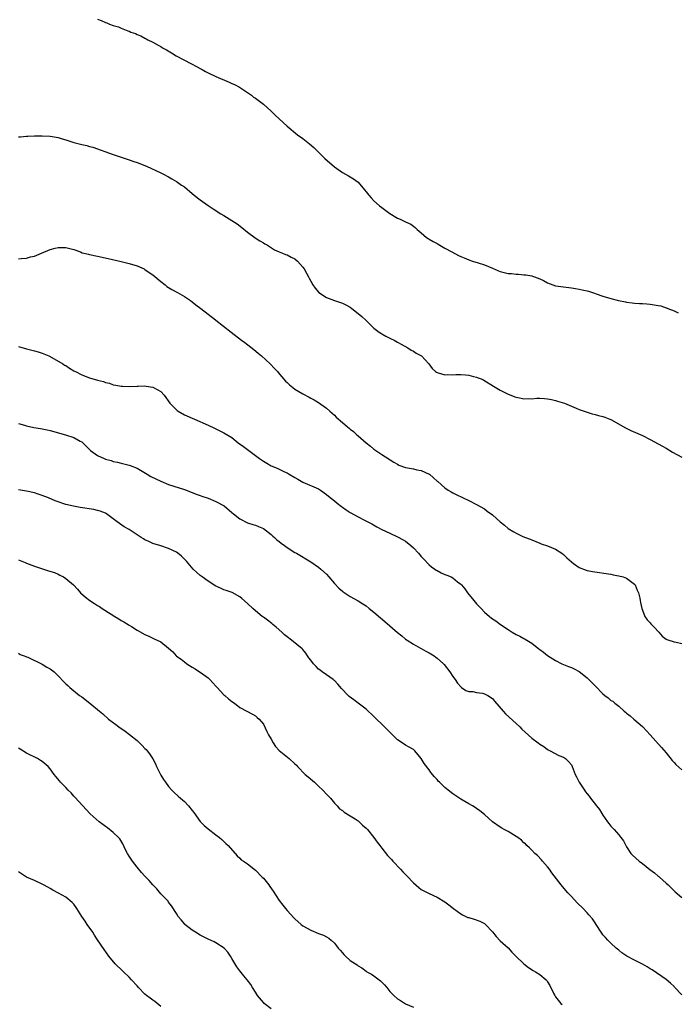
# Model space of a CAD drawing. Units: inches. Extents: x 2604000 to 2607000, y 1500000 to 1503000.
# Drawn here: x 2606405 to 2606572, y 1501271 to 1501520 of the extents above; entities that cross this region are included whole.
import ezdxf

# ---------------------------------------------------------------- set-up
doc = ezdxf.new("R2010")
doc.units = ezdxf.units.IN
doc.header["$MEASUREMENT"] = 0
doc.layers.add('LD26041500_10ft', color=80, linetype='Continuous')

msp = doc.modelspace()

# ---------------------------------------------------------------- linework, layer by layer
at = {"layer": 'LD26041500_10ft'}
for points, elevation in [([(2606425, 1501520.24), (2606425.95, 1501519.95), (2606427, 1501519.45), (2606427.35, 1501519.35), (2606428.05, 1501519), (2606429, 1501518.67), (2606430.28, 1501518.28), (2606431, 1501517.97), (2606432.71, 1501517.29), (2606433, 1501517.19), (2606433.42, 1501517), (2606434.6, 1501516.6), (2606435, 1501516.41), (2606436, 1501516), (2606437, 1501515.43), (2606437.29, 1501515.29), (2606437.74, 1501515), (2606439, 1501514.4), (2606440.36, 1501513.64), (2606441, 1501513.31), (2606441.47, 1501513), (2606442.49, 1501512.49), (2606443.76, 1501511.76), (2606444.91, 1501511), (2606448.62, 1501509), (2606450.21, 1501508.21), (2606451, 1501507.76), (2606451.51, 1501507.51), (2606452.35, 1501507), (2606453, 1501506.67), (2606455, 1501505.74), (2606458.34, 1501504.34), (2606459, 1501504.01), (2606459.69, 1501503.69), (2606460.98, 1501503), (2606463, 1501501.67), (2606463.98, 1501501), (2606464.54, 1501500.54), (2606465, 1501500.24), (2606465.7, 1501499.71), (2606466.69, 1501499), (2606467, 1501498.75), (2606468.98, 1501497), (2606469.98, 1501495.98), (2606471, 1501495.01), (2606473, 1501493.16), (2606475.67, 1501491), (2606477, 1501490.03), (2606478.68, 1501488.68), (2606479.76, 1501487.76), (2606480.54, 1501487), (2606481, 1501486.59), (2606482.6, 1501485), (2606485, 1501482.84), (2606487, 1501481.44), (2606488.57, 1501480.57), (2606489, 1501480.35), (2606489.83, 1501479.83), (2606491, 1501479.01), (2606492.6, 1501477), (2606493, 1501476.53), (2606493.68, 1501475.68), (2606494.28, 1501475), (2606495, 1501474.29), (2606496.42, 1501473), (2606497, 1501472.54), (2606499, 1501471.06), (2606501, 1501469.84), (2606501.62, 1501469.62), (2606503, 1501468.92), (2606504.31, 1501468.31), (2606505, 1501467.83), (2606505.46, 1501467.46), (2606505.97, 1501467), (2606507, 1501466.19), (2606508.32, 1501465), (2606508.72, 1501464.72), (2606509, 1501464.58), (2606509.99, 1501463.99), (2606511, 1501463.43), (2606511.29, 1501463.28), (2606511.71, 1501463), (2606513, 1501462.3), (2606514.7, 1501461.3), (2606516.43, 1501460.43), (2606517, 1501460.13), (2606517.82, 1501459.82), (2606519, 1501459.34), (2606519.98, 1501459), (2606521.43, 1501458.57), (2606523, 1501458.07), (2606525, 1501457.24), (2606526.56, 1501456.55), (2606527, 1501456.38), (2606529, 1501455.87), (2606529.81, 1501455.81), (2606531, 1501455.66), (2606531.65, 1501455.65), (2606533, 1501455.53), (2606533.5, 1501455.5), (2606535, 1501455.25), (2606535.2, 1501455.2), (2606535.67, 1501455), (2606537, 1501454.51), (2606537.96, 1501454.04), (2606539, 1501453.5), (2606540.31, 1501453), (2606541, 1501452.76), (2606543, 1501452.45), (2606545, 1501452.25), (2606546.08, 1501452.08), (2606547, 1501451.91), (2606547.74, 1501451.74), (2606549, 1501451.44), (2606549.34, 1501451.34), (2606550.84, 1501450.84), (2606551.28, 1501450.72), (2606553, 1501450.1), (2606555, 1501449.51), (2606556.97, 1501449.03), (2606558.69, 1501448.69), (2606559, 1501448.63), (2606560.43, 1501448.43), (2606561, 1501448.37), (2606562.26, 1501448.26), (2606563, 1501448.24), (2606564.14, 1501448.14), (2606565, 1501448.1), (2606567, 1501447.77), (2606567.64, 1501447.64), (2606569, 1501447.17), (2606569.14, 1501447.14), (2606569.45, 1501447), (2606571, 1501446.41), (2606572.09, 1501445.91)], 8430), ([(2606405, 1501490.43), (2606405.5, 1501490.5), (2606407, 1501490.6), (2606407.34, 1501490.66), (2606409, 1501490.73), (2606410.73, 1501490.73), (2606411, 1501490.75), (2606413, 1501490.66), (2606415, 1501490.32), (2606416.01, 1501489.99), (2606417, 1501489.7), (2606419.02, 1501489), (2606421, 1501488.54), (2606422.28, 1501488.28), (2606423, 1501488.05), (2606423.84, 1501487.84), (2606429, 1501486.03), (2606429.75, 1501485.75), (2606431, 1501485.34), (2606432.72, 1501484.72), (2606433, 1501484.65), (2606434.21, 1501484.21), (2606435, 1501483.96), (2606437.41, 1501483), (2606441, 1501481.35), (2606441.72, 1501481), (2606443, 1501480.31), (2606443.81, 1501479.81), (2606445, 1501479.15), (2606445.24, 1501479), (2606446.26, 1501478.26), (2606447, 1501477.76), (2606449, 1501476.14), (2606450.32, 1501475), (2606451, 1501474.49), (2606453, 1501473.03), (2606454.26, 1501472.26), (2606456.21, 1501471), (2606457, 1501470.54), (2606459, 1501469.3), (2606460.39, 1501468.39), (2606461.53, 1501467.53), (2606463, 1501466.32), (2606464.89, 1501464.89), (2606466.09, 1501464.09), (2606467, 1501463.6), (2606467.37, 1501463.37), (2606468.06, 1501463), (2606469.86, 1501461.86), (2606471, 1501461.34), (2606471.87, 1501461), (2606472.64, 1501460.64), (2606473, 1501460.54), (2606474.01, 1501460.01), (2606475, 1501459.56), (2606475.64, 1501459), (2606477, 1501457.46), (2606477.33, 1501457), (2606477.9, 1501455.9), (2606478.47, 1501455), (2606478.64, 1501454.64), (2606479, 1501453.93), (2606479.53, 1501453), (2606480.14, 1501452.14), (2606481.04, 1501451.04), (2606483, 1501449.76), (2606485, 1501449.03), (2606487, 1501448.35), (2606487.89, 1501447.89), (2606489, 1501447.29), (2606489.39, 1501447), (2606491, 1501445.75), (2606491.92, 1501445), (2606493, 1501443.93), (2606494, 1501443), (2606495, 1501442), (2606496.3, 1501441), (2606496.72, 1501440.72), (2606497, 1501440.55), (2606498, 1501440), (2606499.34, 1501439.34), (2606500.1, 1501439), (2606501, 1501438.5), (2606501.92, 1501437.92), (2606503.6, 1501437), (2606504.43, 1501436.43), (2606505, 1501436.15), (2606505.67, 1501435.67), (2606507.04, 1501435), (2606508.94, 1501433), (2606509.77, 1501431.77), (2606510.62, 1501431), (2606510.83, 1501430.83), (2606511, 1501430.76), (2606511.28, 1501430.72), (2606513, 1501430.16), (2606513.74, 1501430.26), (2606515, 1501430.19), (2606515.75, 1501430.25), (2606517, 1501430.28), (2606518.22, 1501430.22), (2606519, 1501430.12), (2606520.23, 1501429.77), (2606521, 1501429.62), (2606522.55, 1501429), (2606522.84, 1501428.84), (2606525.29, 1501427.29), (2606527, 1501426.29), (2606529, 1501425.26), (2606529.67, 1501425), (2606530.65, 1501424.65), (2606531, 1501424.51), (2606532.31, 1501424.31), (2606533, 1501424.14), (2606534.18, 1501424.18), (2606535, 1501424.14), (2606536.26, 1501424.26), (2606537, 1501424.26), (2606538.23, 1501424.23), (2606539, 1501424.15), (2606539.95, 1501423.95), (2606541, 1501423.71), (2606541.53, 1501423.53), (2606543.23, 1501423), (2606545, 1501422.23), (2606546.23, 1501421.77), (2606547, 1501421.43), (2606548.22, 1501421), (2606548.79, 1501420.79), (2606549, 1501420.73), (2606550.29, 1501420.29), (2606551, 1501420.13), (2606551.87, 1501419.87), (2606553, 1501419.6), (2606553.46, 1501419.46), (2606554.76, 1501419), (2606555, 1501418.9), (2606558.74, 1501416.74), (2606560.08, 1501416.08), (2606563, 1501414.79), (2606565, 1501413.81), (2606567, 1501412.73), (2606568.09, 1501412.09), (2606569, 1501411.59), (2606570.63, 1501410.63), (2606573, 1501409.31)], 8440), ([(2606405, 1501459.57), (2606405.64, 1501459.64), (2606407, 1501459.75), (2606408.05, 1501460.05), (2606409, 1501460.27), (2606410.78, 1501461), (2606413, 1501461.96), (2606414.28, 1501462.28), (2606415, 1501462.45), (2606415.57, 1501462.43), (2606417, 1501462.45), (2606419, 1501461.92), (2606420.69, 1501461.31), (2606421.12, 1501461.12), (2606421.57, 1501461), (2606422.72, 1501460.72), (2606423, 1501460.68), (2606425, 1501460.25), (2606427.65, 1501459.65), (2606431, 1501458.88), (2606433, 1501458.36), (2606435, 1501457.75), (2606436.79, 1501457), (2606437, 1501456.9), (2606438.1, 1501456.1), (2606439, 1501455.53), (2606441, 1501453.82), (2606442.09, 1501453), (2606442.57, 1501452.57), (2606443.8, 1501451.8), (2606445.25, 1501451), (2606447, 1501450), (2606448.53, 1501449), (2606449, 1501448.66), (2606449.92, 1501447.92), (2606451.16, 1501447), (2606453, 1501445.56), (2606453.75, 1501445), (2606454.44, 1501444.44), (2606455, 1501444.03), (2606458.82, 1501441), (2606461.44, 1501439), (2606462.34, 1501438.34), (2606464.59, 1501436.59), (2606465.7, 1501435.7), (2606466.55, 1501435), (2606468.73, 1501433), (2606469.81, 1501431.81), (2606470.58, 1501431), (2606470.76, 1501430.76), (2606472.61, 1501428.61), (2606473, 1501428.25), (2606473.61, 1501427.62), (2606474.42, 1501427), (2606475, 1501426.59), (2606477, 1501425.38), (2606478.57, 1501424.57), (2606479, 1501424.31), (2606479.85, 1501423.85), (2606481, 1501423.17), (2606483, 1501421.76), (2606483.82, 1501421), (2606485, 1501419.96), (2606485.47, 1501419.47), (2606487, 1501418.09), (2606488.29, 1501417), (2606488.7, 1501416.7), (2606489, 1501416.44), (2606489.82, 1501415.82), (2606490.71, 1501415), (2606491, 1501414.77), (2606493, 1501412.95), (2606494.1, 1501412.1), (2606495, 1501411.34), (2606497, 1501410.04), (2606500.08, 1501408.08), (2606501, 1501407.53), (2606501.35, 1501407.35), (2606503, 1501406.74), (2606505, 1501406.35), (2606505.85, 1501406.15), (2606507, 1501405.93), (2606509, 1501405.07), (2606509.11, 1501405), (2606510.09, 1501404.09), (2606511, 1501403.29), (2606511.15, 1501403.15), (2606513, 1501401.56), (2606513.79, 1501401), (2606514.54, 1501400.54), (2606515, 1501400.31), (2606515.85, 1501399.85), (2606517.63, 1501399), (2606519, 1501398.37), (2606521, 1501397.38), (2606523, 1501396.21), (2606523.7, 1501395.7), (2606525, 1501394.7), (2606527, 1501392.93), (2606528.08, 1501392.08), (2606529, 1501391.3), (2606530.44, 1501390.44), (2606531, 1501390.09), (2606532.72, 1501389.28), (2606533.4, 1501389), (2606534.57, 1501388.57), (2606535, 1501388.36), (2606535.97, 1501387.97), (2606537, 1501387.57), (2606537.39, 1501387.39), (2606539, 1501386.85), (2606541, 1501386.02), (2606542.61, 1501385), (2606543, 1501384.69), (2606543.88, 1501383.88), (2606545, 1501382.82), (2606545.57, 1501382.43), (2606547, 1501381.39), (2606548.73, 1501380.73), (2606549, 1501380.66), (2606550.38, 1501380.38), (2606555, 1501379.68), (2606555.56, 1501379.56), (2606557, 1501379.32), (2606558.16, 1501379), (2606559, 1501378.69), (2606561, 1501377.19), (2606561.14, 1501377), (2606561.69, 1501375.69), (2606562.01, 1501375), (2606562.35, 1501373.65), (2606562.47, 1501373), (2606562.53, 1501372.53), (2606562.86, 1501371), (2606563, 1501370.58), (2606563.65, 1501369), (2606564.18, 1501368.18), (2606565, 1501367.34), (2606565.15, 1501367.15), (2606565.31, 1501367), (2606566.11, 1501366.11), (2606567, 1501365.21), (2606567.19, 1501365), (2606567.99, 1501363.99), (2606569, 1501363.28), (2606569.15, 1501363.15), (2606571, 1501362.54), (2606571.53, 1501362.47), (2606573, 1501362.12)], 8450), ([(2606405, 1501437.38), (2606407, 1501436.8), (2606409, 1501436.28), (2606409.98, 1501435.98), (2606411, 1501435.66), (2606412.64, 1501435), (2606413.39, 1501434.61), (2606416.21, 1501433), (2606416.67, 1501432.67), (2606417, 1501432.52), (2606417.88, 1501431.88), (2606419, 1501431.24), (2606419.38, 1501431), (2606421, 1501430.19), (2606423, 1501429.43), (2606425, 1501428.84), (2606426.48, 1501428.48), (2606427, 1501428.26), (2606428.04, 1501428.04), (2606429, 1501427.68), (2606429.61, 1501427.61), (2606431, 1501427.32), (2606431.32, 1501427.32), (2606433, 1501427.25), (2606435, 1501427.34), (2606435.32, 1501427.32), (2606437, 1501427.38), (2606437.3, 1501427.3), (2606439, 1501427.09), (2606439.2, 1501427), (2606441, 1501425.96), (2606441.87, 1501425), (2606443.32, 1501423), (2606445, 1501421.29), (2606445.17, 1501421.17), (2606445.44, 1501421), (2606447, 1501420.09), (2606449.57, 1501419), (2606453, 1501417.4), (2606454.65, 1501416.65), (2606455, 1501416.5), (2606457, 1501415.54), (2606459, 1501414.28), (2606460.65, 1501413), (2606462, 1501412), (2606463.32, 1501411), (2606465, 1501409.79), (2606466.03, 1501409), (2606467, 1501408.35), (2606467.84, 1501407.84), (2606469, 1501407.17), (2606470.52, 1501406.52), (2606472.39, 1501405.61), (2606473, 1501405.34), (2606473.53, 1501405), (2606475, 1501404.19), (2606475.73, 1501403.73), (2606477.01, 1501403.01), (2606481, 1501401.29), (2606481.48, 1501401), (2606483, 1501399.9), (2606483.48, 1501399.48), (2606485, 1501398.26), (2606485.67, 1501397.67), (2606486.81, 1501396.81), (2606487, 1501396.7), (2606487.99, 1501395.99), (2606489, 1501395.33), (2606491, 1501394.2), (2606492.63, 1501393.37), (2606493.42, 1501393), (2606494.46, 1501392.46), (2606495.72, 1501391.72), (2606497.03, 1501391.03), (2606499, 1501390.08), (2606501, 1501389.2), (2606502.41, 1501388.41), (2606503, 1501388.05), (2606504.31, 1501387), (2606505, 1501386.37), (2606506.32, 1501385), (2606506.62, 1501384.62), (2606507, 1501384.22), (2606507.57, 1501383.57), (2606509, 1501382.08), (2606509.58, 1501381.58), (2606510.42, 1501381), (2606510.74, 1501380.74), (2606511, 1501380.6), (2606512.07, 1501380.07), (2606513, 1501379.65), (2606513.48, 1501379.48), (2606514.55, 1501379), (2606515, 1501378.74), (2606516.2, 1501377.8), (2606517, 1501377.2), (2606517.19, 1501377), (2606517.99, 1501375.99), (2606518.71, 1501375), (2606520.3, 1501373), (2606521, 1501372.21), (2606521.59, 1501371.59), (2606522.12, 1501371), (2606523, 1501370.12), (2606524.25, 1501369), (2606524.67, 1501368.67), (2606525, 1501368.43), (2606525.86, 1501367.86), (2606527.02, 1501367), (2606529, 1501365.66), (2606530.01, 1501365), (2606531, 1501364.41), (2606531.97, 1501363.97), (2606533, 1501363.39), (2606533.28, 1501363.28), (2606535, 1501362.19), (2606536.8, 1501360.8), (2606537, 1501360.61), (2606537.96, 1501359.96), (2606539, 1501359.12), (2606541, 1501357.84), (2606542.61, 1501357), (2606543, 1501356.81), (2606544.3, 1501356.3), (2606545, 1501356.05), (2606545.69, 1501355.69), (2606547, 1501355.05), (2606549, 1501353.44), (2606549.47, 1501353), (2606550.23, 1501352.23), (2606551, 1501351.39), (2606553, 1501349.37), (2606553.46, 1501349), (2606554.35, 1501348.35), (2606555, 1501347.75), (2606555.52, 1501347.52), (2606556.03, 1501347), (2606557, 1501346.24), (2606558.35, 1501345), (2606558.72, 1501344.72), (2606559, 1501344.47), (2606559.86, 1501343.86), (2606560.8, 1501343), (2606563, 1501341.13), (2606563.13, 1501341), (2606564.06, 1501340.06), (2606565, 1501339.05), (2606567.85, 1501335.85), (2606569, 1501334.46), (2606570.53, 1501332.53), (2606571, 1501331.99), (2606571.48, 1501331.48), (2606573, 1501330.13)], 8460), ([(2606405, 1501417.9), (2606406.54, 1501417.46), (2606407, 1501417.3), (2606408.87, 1501416.87), (2606410.56, 1501416.56), (2606411, 1501416.51), (2606412.23, 1501416.23), (2606413, 1501416.08), (2606416.86, 1501415), (2606419, 1501414.3), (2606420.59, 1501413.41), (2606421, 1501413.22), (2606421.14, 1501413.14), (2606422.14, 1501412.14), (2606423, 1501411.24), (2606423.25, 1501411), (2606425, 1501409.77), (2606426.69, 1501409), (2606427, 1501408.87), (2606428.45, 1501408.45), (2606429, 1501408.23), (2606430.04, 1501408.04), (2606431, 1501407.78), (2606431.67, 1501407.67), (2606433, 1501407.35), (2606433.26, 1501407.26), (2606435, 1501406.51), (2606437.54, 1501405), (2606438.48, 1501404.48), (2606441, 1501403.23), (2606443, 1501402.43), (2606447, 1501401.16), (2606449, 1501400.39), (2606449.98, 1501399.98), (2606451, 1501399.62), (2606451.45, 1501399.45), (2606453, 1501398.96), (2606455, 1501398.14), (2606457.03, 1501397), (2606459, 1501395.33), (2606459.43, 1501395), (2606461, 1501393.7), (2606463, 1501392.68), (2606464.31, 1501392.31), (2606465, 1501392.09), (2606465.79, 1501391.79), (2606467, 1501391.28), (2606469, 1501389.75), (2606469.36, 1501389.36), (2606469.82, 1501389), (2606470.44, 1501388.44), (2606471, 1501388.02), (2606471.54, 1501387.54), (2606472.32, 1501387), (2606473, 1501386.47), (2606475, 1501385.19), (2606475.35, 1501385), (2606479, 1501382.84), (2606481, 1501381.49), (2606481.58, 1501381), (2606483, 1501379.67), (2606483.6, 1501379), (2606485, 1501377.38), (2606486.14, 1501376.14), (2606487, 1501375.38), (2606487.22, 1501375.22), (2606489, 1501374.05), (2606491, 1501372.99), (2606492.22, 1501372.22), (2606493, 1501371.71), (2606493.81, 1501371), (2606495, 1501370.06), (2606496.63, 1501368.63), (2606497.75, 1501367.75), (2606500.93, 1501364.93), (2606502.06, 1501364.06), (2606503, 1501363.27), (2606503.4, 1501363), (2606505, 1501361.99), (2606506.77, 1501361), (2606507, 1501360.89), (2606508.17, 1501360.17), (2606509, 1501359.82), (2606510.25, 1501359), (2606510.67, 1501358.67), (2606511, 1501358.44), (2606512.64, 1501357), (2606512.79, 1501356.79), (2606514.23, 1501355), (2606515, 1501353.79), (2606515.59, 1501353), (2606516.14, 1501352.14), (2606517.08, 1501351.08), (2606517.21, 1501351), (2606518.25, 1501350.25), (2606519, 1501350), (2606520.04, 1501349.96), (2606521, 1501349.74), (2606522.47, 1501349.53), (2606523, 1501349.42), (2606523.81, 1501349), (2606525, 1501348.21), (2606525.57, 1501347.57), (2606527.72, 1501345), (2606528.31, 1501344.31), (2606531, 1501341.89), (2606531.95, 1501341), (2606532.46, 1501340.46), (2606535, 1501338.16), (2606536.61, 1501337), (2606537, 1501336.67), (2606538.02, 1501336.02), (2606539, 1501335.34), (2606539.66, 1501335), (2606541.82, 1501333.82), (2606543, 1501333.36), (2606543.55, 1501333), (2606544.27, 1501332.27), (2606545, 1501331.44), (2606545.25, 1501331), (2606545.98, 1501329), (2606546.34, 1501328.34), (2606546.96, 1501327), (2606548.32, 1501325), (2606548.62, 1501324.62), (2606549, 1501324.07), (2606549.49, 1501323.49), (2606549.84, 1501323), (2606551.41, 1501321), (2606552.12, 1501320.12), (2606553, 1501318.71), (2606554.17, 1501317), (2606554.52, 1501316.52), (2606555, 1501315.89), (2606555.85, 1501315), (2606557, 1501313.69), (2606557.56, 1501313), (2606558.18, 1501312.18), (2606558.76, 1501311), (2606559, 1501310.61), (2606560.08, 1501309), (2606560.52, 1501308.52), (2606562.16, 1501307), (2606563, 1501306.39), (2606564.9, 1501304.9), (2606566.06, 1501304.06), (2606567, 1501303.25), (2606567.15, 1501303.15), (2606567.33, 1501303), (2606569, 1501301.49), (2606569.56, 1501301), (2606570.28, 1501300.28), (2606571, 1501299.5), (2606571.27, 1501299.27), (2606573, 1501297.84)], 8470), ([(2606573, 1501273.19), (2606571.15, 1501275.15), (2606571, 1501275.25), (2606570.15, 1501276.15), (2606569, 1501277.03), (2606565.5, 1501279.5), (2606565, 1501279.77), (2606564.23, 1501280.23), (2606563, 1501280.92), (2606561, 1501281.95), (2606559.09, 1501283), (2606557.81, 1501283.81), (2606557, 1501284.48), (2606556.7, 1501284.7), (2606556.34, 1501285), (2606555, 1501286.25), (2606554.21, 1501287), (2606553.67, 1501287.67), (2606553, 1501288.4), (2606552.76, 1501288.76), (2606552.57, 1501289), (2606551.27, 1501291), (2606551, 1501291.37), (2606550.38, 1501292.38), (2606549.47, 1501293.47), (2606549, 1501293.94), (2606547.99, 1501295), (2606546.49, 1501296.49), (2606545, 1501298.08), (2606544.15, 1501299), (2606543.63, 1501299.63), (2606542.41, 1501301), (2606541.79, 1501301.8), (2606540.09, 1501304.09), (2606539.44, 1501305), (2606539, 1501305.56), (2606537.73, 1501307), (2606537.4, 1501307.4), (2606536.42, 1501308.42), (2606535.75, 1501309), (2606535, 1501309.79), (2606534.42, 1501310.42), (2606533.69, 1501311), (2606533.39, 1501311.39), (2606533, 1501311.69), (2606532.38, 1501312.38), (2606531.41, 1501313), (2606531, 1501313.31), (2606530.33, 1501313.67), (2606529, 1501314.5), (2606527.97, 1501315), (2606527.38, 1501315.38), (2606527, 1501315.59), (2606525, 1501317), (2606523, 1501318.85), (2606521.79, 1501319.79), (2606521, 1501320.37), (2606520.63, 1501320.63), (2606519.98, 1501321), (2606519, 1501321.51), (2606517, 1501322.7), (2606515, 1501324.08), (2606513.8, 1501325), (2606513, 1501325.67), (2606511.6, 1501327), (2606511.3, 1501327.3), (2606511, 1501327.68), (2606510.36, 1501328.36), (2606509.45, 1501329.45), (2606509, 1501330.12), (2606507.73, 1501331.73), (2606507, 1501333.03), (2606505.36, 1501335), (2606505, 1501335.27), (2606503.93, 1501335.93), (2606503, 1501336.43), (2606502.16, 1501337), (2606501, 1501337.76), (2606499.72, 1501339), (2606499.33, 1501339.33), (2606499, 1501339.66), (2606498.33, 1501340.33), (2606497.71, 1501341), (2606495, 1501343.67), (2606493, 1501345.52), (2606491, 1501347.07), (2606489.87, 1501347.87), (2606488.74, 1501348.74), (2606488.46, 1501349), (2606486.76, 1501350.76), (2606485.82, 1501351.82), (2606485, 1501352.74), (2606484.87, 1501352.87), (2606484.7, 1501353), (2606483, 1501354.2), (2606481.91, 1501355), (2606481.37, 1501355.37), (2606481, 1501355.68), (2606480.34, 1501356.34), (2606479.73, 1501357), (2606479, 1501357.91), (2606478.55, 1501358.55), (2606478.19, 1501359), (2606477.73, 1501359.73), (2606477, 1501360.59), (2606476.82, 1501360.82), (2606474.1, 1501363), (2606473, 1501363.81), (2606472.38, 1501364.38), (2606471.65, 1501365), (2606470.28, 1501366.28), (2606469.36, 1501367), (2606469.17, 1501367.17), (2606468.07, 1501368.07), (2606467, 1501368.78), (2606466.71, 1501369), (2606465, 1501370.39), (2606464.31, 1501371), (2606463, 1501372.24), (2606461.56, 1501373.56), (2606461, 1501373.97), (2606459.06, 1501375.06), (2606457.59, 1501375.59), (2606457, 1501375.78), (2606456.12, 1501376.12), (2606454.78, 1501376.78), (2606454.47, 1501377), (2606453, 1501377.94), (2606451.51, 1501379), (2606451, 1501379.4), (2606450.13, 1501380.13), (2606449.21, 1501381), (2606447.49, 1501383), (2606447.29, 1501383.29), (2606446.29, 1501384.29), (2606445.36, 1501385), (2606445, 1501385.25), (2606443, 1501386.2), (2606441, 1501386.88), (2606439, 1501387.5), (2606437.95, 1501387.95), (2606437, 1501388.39), (2606436.62, 1501388.62), (2606436.09, 1501389), (2606433.05, 1501391), (2606431.73, 1501391.73), (2606430.54, 1501392.54), (2606429.96, 1501393), (2606429, 1501393.73), (2606427.25, 1501395), (2606427, 1501395.15), (2606425.68, 1501395.68), (2606425, 1501395.87), (2606424.08, 1501396.08), (2606420.58, 1501396.58), (2606418.89, 1501396.89), (2606417, 1501397.34), (2606416.46, 1501397.54), (2606415, 1501397.99), (2606414.26, 1501398.26), (2606412.56, 1501399), (2606411, 1501399.62), (2606409.96, 1501399.96), (2606409, 1501400.3), (2606407, 1501400.73), (2606405, 1501401.05)], 8480), ([(2606405, 1501383.31), (2606406.63, 1501382.63), (2606407, 1501382.46), (2606409, 1501381.72), (2606412.59, 1501380.59), (2606414.09, 1501380.09), (2606415, 1501379.67), (2606415.49, 1501379.49), (2606416.4, 1501379), (2606417, 1501378.57), (2606418.92, 1501377), (2606419.92, 1501375.92), (2606420.71, 1501375), (2606421.92, 1501373.92), (2606423.01, 1501373), (2606424.26, 1501372.26), (2606425, 1501371.74), (2606425.49, 1501371.49), (2606426.2, 1501371), (2606428.45, 1501369.55), (2606429.36, 1501369), (2606430.41, 1501368.41), (2606431, 1501367.99), (2606431.67, 1501367.67), (2606432.74, 1501367), (2606433, 1501366.8), (2606433.6, 1501366.41), (2606435, 1501365.5), (2606437, 1501364.42), (2606437.98, 1501363.98), (2606439.37, 1501363.37), (2606441, 1501362.58), (2606442.98, 1501360.98), (2606444.04, 1501360.04), (2606444.94, 1501359), (2606445, 1501358.95), (2606446.17, 1501358.17), (2606447, 1501357.48), (2606447.62, 1501357), (2606449, 1501356.19), (2606449.71, 1501355.71), (2606450.81, 1501355), (2606451, 1501354.9), (2606453, 1501353.42), (2606453.43, 1501353), (2606454.21, 1501352.21), (2606455, 1501351.33), (2606455.33, 1501351), (2606457, 1501349.15), (2606457.2, 1501349), (2606458.13, 1501348.13), (2606459, 1501347.42), (2606459.73, 1501347), (2606461, 1501345.98), (2606462.83, 1501345), (2606464.22, 1501344.22), (2606465, 1501343.83), (2606465.42, 1501343.42), (2606465.91, 1501343), (2606467, 1501341.71), (2606467.84, 1501339.84), (2606468.3, 1501339), (2606469, 1501337.91), (2606469.48, 1501337), (2606470.04, 1501336.04), (2606471.01, 1501335.01), (2606473.53, 1501333), (2606475, 1501331.7), (2606475.35, 1501331.35), (2606475.65, 1501331), (2606477.57, 1501329), (2606478.35, 1501328.35), (2606479.47, 1501327.47), (2606479.95, 1501327), (2606481, 1501326.05), (2606482.1, 1501325), (2606483, 1501324), (2606483.5, 1501323.5), (2606483.97, 1501323), (2606485, 1501321.74), (2606485.71, 1501321), (2606486.31, 1501320.31), (2606487, 1501319.83), (2606487.43, 1501319.43), (2606489, 1501318.51), (2606490.29, 1501317.71), (2606491, 1501317.23), (2606491.29, 1501317), (2606492.1, 1501316.1), (2606493, 1501315.37), (2606493.37, 1501315), (2606495, 1501313), (2606495.8, 1501311.8), (2606496.5, 1501311), (2606497, 1501310.33), (2606498.47, 1501308.47), (2606499.43, 1501307.43), (2606499.8, 1501307), (2606501.69, 1501305), (2606502.34, 1501304.34), (2606503, 1501303.62), (2606503.31, 1501303.31), (2606505, 1501301.5), (2606506.36, 1501300.36), (2606507, 1501299.87), (2606509, 1501298.83), (2606511, 1501297.9), (2606513, 1501296.69), (2606513.96, 1501295.96), (2606515.18, 1501295), (2606517, 1501293.65), (2606517.41, 1501293.41), (2606518.79, 1501292.79), (2606519, 1501292.72), (2606520.35, 1501292.35), (2606521.86, 1501291.86), (2606523, 1501291.22), (2606523.13, 1501291.13), (2606523.26, 1501291), (2606525, 1501289.12), (2606525.93, 1501287.93), (2606527, 1501286.87), (2606529, 1501285.07), (2606529.96, 1501283.96), (2606530.98, 1501283), (2606532.95, 1501281), (2606534.12, 1501280.12), (2606535.33, 1501279.33), (2606535.89, 1501279), (2606537, 1501278.3), (2606538.61, 1501277), (2606538.81, 1501276.81), (2606539, 1501276.46), (2606539.57, 1501275.57), (2606540.6, 1501273.4), (2606540.8, 1501273), (2606541, 1501272.68), (2606542.38, 1501271), (2606542.69, 1501270.69)], 8490), ([(2606405, 1501359.67), (2606405.38, 1501359.38), (2606406.44, 1501359), (2606406.83, 1501358.83), (2606407, 1501358.79), (2606407.33, 1501358.67), (2606411, 1501356.95), (2606412.19, 1501356.19), (2606413, 1501355.72), (2606413.98, 1501355), (2606415, 1501353.99), (2606416.46, 1501352.46), (2606417, 1501351.95), (2606417.47, 1501351.47), (2606418, 1501351), (2606420.46, 1501349), (2606421, 1501348.61), (2606423.06, 1501347.06), (2606425.53, 1501345), (2606426.31, 1501344.31), (2606427.81, 1501343), (2606429.61, 1501341.61), (2606430.42, 1501341), (2606431.96, 1501339.96), (2606433.12, 1501339.12), (2606435, 1501337.57), (2606435.62, 1501337), (2606436.32, 1501336.32), (2606437, 1501335.59), (2606437.3, 1501335.3), (2606437.55, 1501335), (2606438.18, 1501334.18), (2606438.97, 1501332.97), (2606439.65, 1501331.65), (2606439.94, 1501331), (2606440.91, 1501329), (2606441, 1501328.84), (2606441.7, 1501327.7), (2606442.18, 1501327), (2606443, 1501325.89), (2606443.85, 1501325), (2606444.39, 1501324.39), (2606445.46, 1501323.46), (2606446.02, 1501323), (2606447, 1501322.12), (2606448.08, 1501321), (2606449, 1501319.86), (2606449.37, 1501319.37), (2606451, 1501317.1), (2606452.04, 1501316.04), (2606453, 1501315.2), (2606455, 1501313.71), (2606455.89, 1501313), (2606456.48, 1501312.48), (2606457, 1501312.02), (2606457.51, 1501311.51), (2606458.08, 1501311), (2606460.33, 1501308.33), (2606461, 1501307.81), (2606461.38, 1501307.38), (2606461.95, 1501307), (2606463, 1501306.35), (2606465, 1501304.76), (2606466.71, 1501303), (2606467, 1501302.68), (2606468.35, 1501301), (2606468.63, 1501300.63), (2606469.45, 1501299.45), (2606471, 1501297.08), (2606471.9, 1501295.9), (2606472.62, 1501295), (2606473, 1501294.49), (2606474.68, 1501292.68), (2606475, 1501292.38), (2606476.59, 1501291), (2606477, 1501290.68), (2606479, 1501289.51), (2606481, 1501288.73), (2606482.27, 1501288.27), (2606483, 1501287.9), (2606483.55, 1501287.55), (2606484.21, 1501287), (2606485, 1501286.25), (2606485.55, 1501285.55), (2606485.93, 1501285), (2606486.45, 1501284.45), (2606487, 1501283.78), (2606487.38, 1501283.38), (2606487.77, 1501283), (2606489, 1501281.89), (2606490.3, 1501281), (2606490.73, 1501280.73), (2606491, 1501280.49), (2606491.97, 1501279.97), (2606493, 1501279.16), (2606493.23, 1501279), (2606494.37, 1501278.37), (2606495, 1501277.95), (2606496.69, 1501276.69), (2606497, 1501276.37), (2606497.72, 1501275.72), (2606498.26, 1501275), (2606499, 1501274.05), (2606500.07, 1501273), (2606501, 1501272.15), (2606501.7, 1501271.7), (2606503, 1501270.93), (2606505, 1501270.08)], 8500), ([(2606469, 1501269.64), (2606467.22, 1501271), (2606467, 1501271.23), (2606465.53, 1501273), (2606465, 1501273.88), (2606464.28, 1501275), (2606463.8, 1501275.8), (2606462.9, 1501277), (2606462.02, 1501278.02), (2606461, 1501279.26), (2606460.27, 1501280.27), (2606459, 1501282.4), (2606458.66, 1501283), (2606457.99, 1501283.99), (2606457.06, 1501285), (2606455, 1501286.33), (2606454.56, 1501286.56), (2606453, 1501287.27), (2606451, 1501288.27), (2606449.78, 1501289), (2606449, 1501289.53), (2606447.14, 1501291), (2606447.07, 1501291.07), (2606446.15, 1501292.15), (2606445.45, 1501293), (2606445, 1501293.76), (2606443.74, 1501295.74), (2606443, 1501296.66), (2606442.86, 1501296.86), (2606441, 1501298.79), (2606440, 1501300), (2606439, 1501301.06), (2606438.1, 1501302.1), (2606437, 1501303.26), (2606436.17, 1501304.17), (2606435, 1501305.49), (2606433.84, 1501307), (2606433, 1501308.28), (2606432.57, 1501309), (2606432.11, 1501309.89), (2606431.38, 1501311.38), (2606430.64, 1501312.64), (2606430.32, 1501313), (2606429, 1501314.32), (2606427.49, 1501315.49), (2606427, 1501315.8), (2606426.32, 1501316.32), (2606425.38, 1501317), (2606423.15, 1501319), (2606422.12, 1501320.12), (2606421.27, 1501321), (2606419.26, 1501323.26), (2606419, 1501323.51), (2606418.29, 1501324.29), (2606417.59, 1501325), (2606417, 1501325.65), (2606415.63, 1501327), (2606415.38, 1501327.38), (2606414.47, 1501328.47), (2606413.99, 1501329), (2606413, 1501330.42), (2606412.49, 1501331), (2606411, 1501332.25), (2606410.55, 1501332.55), (2606409.77, 1501333), (2606407, 1501334.4), (2606405.38, 1501335.38), (2606405, 1501335.66)], 8510), ([(2606441, 1501270.21), (2606439.47, 1501271.47), (2606439, 1501271.82), (2606438.3, 1501272.3), (2606437.43, 1501273), (2606437, 1501273.38), (2606435.38, 1501275), (2606435, 1501275.41), (2606433.64, 1501277), (2606433, 1501277.64), (2606431.57, 1501279), (2606431.29, 1501279.29), (2606429.46, 1501281), (2606427.86, 1501283), (2606426.66, 1501284.66), (2606425, 1501287.07), (2606424.27, 1501288.27), (2606423.78, 1501289), (2606422.38, 1501291), (2606421.84, 1501291.84), (2606421.06, 1501293), (2606419.78, 1501295), (2606419, 1501296.09), (2606418.57, 1501296.57), (2606417, 1501297.88), (2606415.1, 1501298.9), (2606413.69, 1501299.69), (2606413, 1501300.08), (2606412.44, 1501300.44), (2606411.31, 1501301), (2606411, 1501301.19), (2606409, 1501302.16), (2606406.99, 1501303), (2606405, 1501304.28)], 8520)]:
    msp.add_lwpolyline(points, dxfattribs=dict(at, elevation=elevation))

doc.saveas('drawing.dxf')
